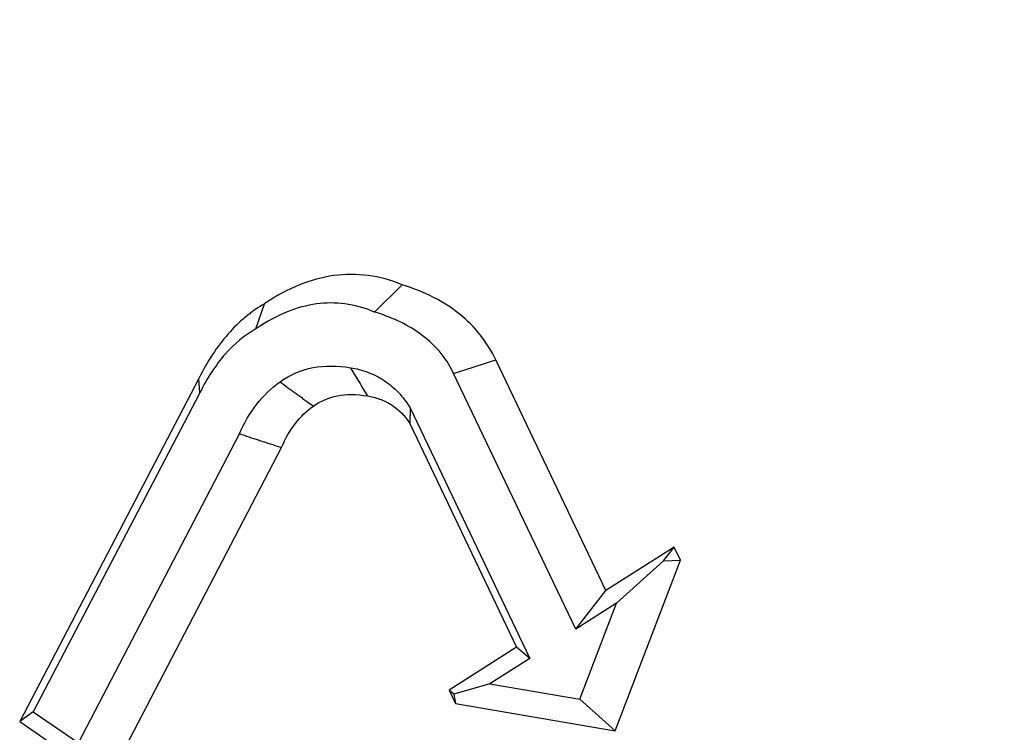
# Model space of a CAD drawing. Extents: x 0 to 216, y 0 to 280.
# Drawn here: x 104 to 106, y 147 to 148 of the extents above; entities that cross this region are included whole.
import ezdxf

# ---------------------------------------------------------------- set-up
doc = ezdxf.new("R2010")
doc.units = 0
doc.header["$LTSCALE"] = 10
doc.header["$MEASUREMENT"] = 0
doc.layers.add('CADdetails-9-EXTRAFINE', color=9, linetype='CONTINUOUS')

msp = doc.modelspace()

# ---------------------------------------------------------------- linework, layer by layer
at = {"layer": 'CADdetails-9-EXTRAFINE'}
for p, q in [((104.5591, 147.965), (104.6022, 148.0073)), ((104.375, 147.9388), (104.3884, 147.9779)), ((104.682, 147.8694), (104.7473, 147.8908)), ((104.9183, 147.5324), (104.7473, 147.8908)), ((104.2865, 147.8619), (104.0082, 147.3287)), ((104.2879, 147.8394), (104.2865, 147.8619)), ((104.8715, 147.4722), (104.682, 147.8694)), ((104.2879, 147.8394), (104.0294, 147.344)), ((104.6147, 147.8161), (104.614, 147.7919)), ((104.6147, 147.8161), (104.8003, 147.4269)), ((104.614, 147.7919), (104.7798, 147.4444)), ((104.0993, 147.2959), (104.3494, 147.7759)), ((104.1442, 147.2352), (104.4148, 147.7545)), ((105.0244, 147.5999), (104.9183, 147.5324)), ((105.0078, 147.5786), (105.0244, 147.5999)), ((105.0343, 147.5793), (105.0244, 147.5999)), ((104.9326, 147.3147), (105.0343, 147.5793)), ((105.0078, 147.5786), (105.0343, 147.5793)), ((104.9349, 147.5125), (105.0078, 147.5786)), ((104.8715, 147.4722), (104.9183, 147.5324)), ((104.9349, 147.5125), (104.8715, 147.4722)), ((104.8777, 147.3635), (104.9349, 147.5125)), ((104.7798, 147.4444), (104.6748, 147.3776)), ((104.8003, 147.4269), (104.7798, 147.4444)), ((104.8003, 147.4269), (104.738, 147.3873)), ((104.738, 147.3873), (104.6821, 147.3714)), ((104.738, 147.3873), (104.8777, 147.3635)), ((104.6748, 147.3776), (104.6846, 147.3569)), ((104.6821, 147.3714), (104.6748, 147.3776)), ((104.6821, 147.3714), (104.6846, 147.3569)), ((104.6846, 147.3569), (104.9326, 147.3147)), ((104.8777, 147.3635), (104.9326, 147.3147)), ((104.0294, 147.344), (104.0082, 147.3287)), ((104.0294, 147.344), (104.0993, 147.2959)), ((104.0082, 147.3287), (104.1442, 147.2352))]:
    msp.add_line(p, q, dxfattribs=at)
at = {"layer": 'CADdetails-9-EXTRAFINE', "flags": 128}
msp.add_lwpolyline([(104.5218, 147.8785), (104.5277, 147.8686), (104.5307, 147.8636), (104.5337, 147.8587), (104.5367, 147.8537), (104.5396, 147.8488), (104.5426, 147.8438), (104.5482, 147.8346)], dxfattribs=at)
at = {"layer": 'CADdetails-9-EXTRAFINE'}
for points, knots in [([(105.4618, 156.9043), (105.8779, 156.8497), (106.2951, 156.7585), (106.8172, 156.5978), (106.9217, 156.5632), (107.1305, 156.4895), (107.2342, 156.4505), (107.543, 156.3271), (107.746, 156.2364), (108.3462, 155.9396), (108.7345, 155.7087), (109.2032, 155.3768), (109.2961, 155.3083), (109.4801, 155.1667), (109.5706, 155.0941), (109.8373, 154.8712), (110.0088, 154.7158), (110.3388, 154.3912), (110.4973, 154.222), (110.8006, 153.8692), (110.9454, 153.6856), (111.1514, 153.3988), (111.2181, 153.3013), (111.3154, 153.152), (111.3473, 153.1017), (111.4098, 153.0006), (111.4404, 152.9498), (111.5904, 152.694), (111.7001, 152.4847), (111.8982, 152.0564), (111.9867, 151.8373), (112.1024, 151.5011), (112.1382, 151.3877), (112.1874, 151.2156), (112.2031, 151.158), (112.2329, 151.0419), (112.2471, 150.9835), (112.3668, 150.4586), (112.4207, 149.9885), (112.4222, 149.2782), (112.4095, 149.0405), (112.3765, 148.7424), (112.369, 148.6827), (112.3525, 148.5641), (112.3434, 148.505), (112.3137, 148.3285), (112.2908, 148.2118), (112.2126, 147.8643), (112.1481, 147.6364), (111.9954, 147.1877), (111.9072, 146.9668), (111.7076, 146.5321), (111.5977, 146.3215), (111.3596, 145.9134), (111.2314, 145.7158), (110.9578, 145.3327), (110.8125, 145.1473), (110.582, 144.8782), (110.5032, 144.7902), (110.3422, 144.6178), (110.2602, 144.5336), (109.8435, 144.1233), (109.4882, 143.8273), (109.0195, 143.495), (108.9245, 143.4305), (108.7321, 143.3052), (108.6349, 143.2447), (108.3419, 143.07), (108.1441, 142.9625), (107.544, 142.6658), (107.1351, 142.5025), (106.6138, 142.3416), (106.5091, 142.3116), (106.2985, 142.256), (106.1933, 142.2306), (105.8785, 142.1616), (105.6696, 142.125), (105.4618, 142.0978)], [0, 0, 0, 0, 0.0625, 0.0625, 0.078125, 0.078125, 0.09375, 0.09375, 0.125, 0.125, 0.1875, 0.1875, 0.203125, 0.203125, 0.21875, 0.21875, 0.25, 0.25, 0.28125, 0.28125, 0.3125, 0.3125, 0.328125, 0.328125, 0.335937, 0.335937, 0.34375, 0.34375, 0.375, 0.375, 0.40625, 0.40625, 0.421875, 0.421875, 0.429687, 0.429687, 0.4375, 0.4375, 0.5, 0.5, 0.53125, 0.53125, 0.539062, 0.539062, 0.546875, 0.546875, 0.5625, 0.5625, 0.59375, 0.59375, 0.625, 0.625, 0.65625, 0.65625, 0.6875, 0.6875, 0.71875, 0.71875, 0.734375, 0.734375, 0.75, 0.75, 0.8125, 0.8125, 0.828125, 0.828125, 0.84375, 0.84375, 0.875, 0.875, 0.9375, 0.9375, 0.953125, 0.953125, 0.96875, 0.96875, 1, 1, 1, 1]), ([(105.4209, 142.2097), (105.6265, 142.2365), (105.8331, 142.2723), (106.1446, 142.3399), (106.2487, 142.3648), (106.4571, 142.4193), (106.5608, 142.4487), (107.0768, 142.6063), (107.4819, 142.7664), (108.0766, 143.0573), (108.2727, 143.1627), (108.5633, 143.3341), (108.6597, 143.3935), (108.8506, 143.5164), (108.9449, 143.5797), (109.4101, 143.9058), (109.7632, 144.1966), (110.136, 144.5595), (110.1771, 144.6004), (110.2586, 144.6831), (110.2991, 144.725), (110.4191, 144.8521), (110.4976, 144.9388), (110.727, 145.2036), (110.8718, 145.3859), (111.1441, 145.7627), (111.2717, 145.9571), (111.5088, 146.3584), (111.6182, 146.5654), (111.7674, 146.886), (111.8148, 146.9948), (111.9032, 147.2135), (111.9445, 147.3237), (112.0594, 147.6569), (112.124, 147.8824), (112.2023, 148.2261), (112.2253, 148.3416), (112.255, 148.5162), (112.2641, 148.5746), (112.2806, 148.6919), (112.2881, 148.7508), (112.3212, 149.0456), (112.3339, 149.2806), (112.3324, 149.9827), (112.2785, 150.4474), (112.1588, 150.9662), (112.1446, 151.0238), (112.1148, 151.1385), (112.0991, 151.1955), (112.0499, 151.3655), (112.0141, 151.4774), (111.8985, 151.8094), (111.8101, 152.0256), (111.6123, 152.4482), (111.5028, 152.6546), (111.3532, 152.9067), (111.3227, 152.9568), (111.2603, 153.0565), (111.2285, 153.1061), (111.1316, 153.2532), (111.065, 153.3492), (110.8598, 153.6316), (110.7156, 153.8123), (110.4137, 154.1594), (110.256, 154.3258), (109.9278, 154.645), (109.7574, 154.7977), (109.4924, 155.0167), (109.4025, 155.088), (109.2198, 155.227), (109.1276, 155.2943), (108.6624, 155.6201), (108.2771, 155.8466), (107.6823, 156.1377), (107.4811, 156.2266), (107.1752, 156.3475), (107.0725, 156.3858), (106.8658, 156.4581), (106.7623, 156.4919), (106.2454, 156.6494), (105.8325, 156.7388), (105.4209, 156.7923)], [0, 0, 0, 0, 0.03125, 0.03125, 0.046875, 0.046875, 0.0625, 0.0625, 0.125, 0.125, 0.15625, 0.15625, 0.171875, 0.171875, 0.1875, 0.1875, 0.25, 0.25, 0.257813, 0.257813, 0.265625, 0.265625, 0.28125, 0.28125, 0.3125, 0.3125, 0.34375, 0.34375, 0.375, 0.375, 0.390625, 0.390625, 0.40625, 0.40625, 0.4375, 0.4375, 0.453125, 0.453125, 0.460937, 0.460937, 0.46875, 0.46875, 0.5, 0.5, 0.5625, 0.5625, 0.570312, 0.570312, 0.578125, 0.578125, 0.59375, 0.59375, 0.625, 0.625, 0.65625, 0.65625, 0.664062, 0.664062, 0.671875, 0.671875, 0.6875, 0.6875, 0.71875, 0.71875, 0.75, 0.75, 0.78125, 0.78125, 0.796875, 0.796875, 0.8125, 0.8125, 0.875, 0.875, 0.90625, 0.90625, 0.921875, 0.921875, 0.9375, 0.9375, 1, 1, 1, 1]), ([(104.6022, 148.0073), (104.5846, 148.0145), (104.567, 148.0193), (104.5316, 148.024), (104.5139, 148.024), (104.4604, 148.0166), (104.4245, 148.0021), (104.3884, 147.9779)], [0.4997993248, 0.4997993248, 0.4997993248, 0.4997993248, 0.4999467408, 0.4999467408, 0.5000941568, 0.5000941568, 0.5003889889, 0.5003889889, 0.5003889889, 0.5003889889]), ([(104.7473, 147.8908), (104.734, 147.9188), (104.7152, 147.9424), (104.6669, 147.9813), (104.6372, 147.9964), (104.6022, 148.0073)], [0.4999487861, 0.4999487861, 0.4999487861, 0.4999487861, 0.5002103063, 0.5002103063, 0.5004718264, 0.5004718264, 0.5004718264, 0.5004718264]), ([(104.3884, 147.9779), (104.3676, 147.9658), (104.3487, 147.9502), (104.3147, 147.9115), (104.2997, 147.8885), (104.2865, 147.8619)], [0.4999534944, 0.4999534944, 0.4999534944, 0.4999534944, 0.5001494575, 0.5001494575, 0.5003454207, 0.5003454207, 0.5003454207, 0.5003454207]), ([(104.5591, 147.965), (104.5587, 147.9652), (104.5582, 147.9653), (104.5577, 147.9655), (104.5427, 147.9717), (104.528, 147.9756), (104.4985, 147.9796), (104.4838, 147.9795), (104.4391, 147.9734), (104.4084, 147.9612), (104.3759, 147.9395), (104.3756, 147.9393), (104.3753, 147.9391), (104.375, 147.9388)], [0.499794767, 0.499794767, 0.499794767, 0.499794767, 0.4997993248, 0.4997993248, 0.4997993248, 0.4999467408, 0.4999467408, 0.5000941568, 0.5000941568, 0.5003889889, 0.5003889889, 0.5003889889, 0.5003920023, 0.5003920023, 0.5003920023, 0.5003920023]), ([(104.682, 147.8694), (104.6759, 147.8824), (104.6683, 147.8941), (104.6503, 147.9149), (104.6401, 147.9239), (104.6186, 147.9392), (104.6072, 147.9457), (104.5836, 147.9567), (104.5714, 147.9611), (104.5591, 147.965)], [0, 0, 0, 0, 0.25, 0.25, 0.5, 0.5, 0.75, 0.75, 1, 1, 1, 1]), ([(104.375, 147.9388), (104.3746, 147.9386), (104.3743, 147.9384), (104.3739, 147.9382), (104.3568, 147.9283), (104.3413, 147.9155), (104.3128, 147.883), (104.2998, 147.8634), (104.2881, 147.8399), (104.2881, 147.8397), (104.288, 147.8396), (104.2879, 147.8394)], [0.4999495823, 0.4999495823, 0.4999495823, 0.4999495823, 0.4999534944, 0.4999534944, 0.4999534944, 0.5001494575, 0.5001494575, 0.5003454207, 0.5003454207, 0.5003454207, 0.5003466386, 0.5003466386, 0.5003466386, 0.5003466386]), ([(104.4124, 147.8564), (104.4279, 147.8678), (104.4453, 147.8751), (104.4822, 147.8821), (104.5016, 147.8818), (104.5218, 147.8785)], [0.5000059087, 0.5000059087, 0.5000059087, 0.5000059087, 0.5001755282, 0.5001755282, 0.5003470763, 0.5003470763, 0.5003470763, 0.5003470763]), ([(104.5218, 147.8785), (104.531, 147.8771), (104.54, 147.8748), (104.5574, 147.8682), (104.5659, 147.864), (104.582, 147.8533), (104.5894, 147.8471), (104.603, 147.8328), (104.6091, 147.8247), (104.6147, 147.8161)], [0, 0, 0, 0, 0.25, 0.25, 0.5, 0.5, 0.75, 0.75, 1, 1, 1, 1]), ([(104.3494, 147.7759), (104.3567, 147.7926), (104.3656, 147.808), (104.3866, 147.8352), (104.3988, 147.847), (104.4124, 147.8564)], [0.4997547196, 0.4997547196, 0.4997547196, 0.4997547196, 0.4998902764, 0.4998902764, 0.5000282495, 0.5000282495, 0.5000282495, 0.5000282495]), ([(104.4124, 147.8564), (104.4163, 147.8536), (104.4202, 147.8507), (104.4241, 147.8479), (104.4261, 147.8465), (104.428, 147.8451), (104.43, 147.8437), (104.4319, 147.8422), (104.4339, 147.8408), (104.4358, 147.8394), (104.4378, 147.838), (104.4397, 147.8366), (104.4416, 147.8352), (104.4436, 147.8337), (104.4455, 147.8323), (104.4475, 147.8309), (104.4494, 147.8295), (104.4514, 147.8281), (104.4533, 147.8267), (104.457, 147.824), (104.4607, 147.8214), (104.4643, 147.8187)], [0, 0, 0, 0, 0.0002096776, 0.0002096776, 0.0002096776, 0.0003145164, 0.0003145164, 0.0003145164, 0.0004193552, 0.0004193552, 0.0004193552, 0.000524194, 0.000524194, 0.000524194, 0.0006290328, 0.0006290328, 0.0006290328, 0.0007338716, 0.0007338716, 0.0007338716, 0.000930275, 0.000930275, 0.000930275, 0.000930275]), ([(104.4643, 147.8187), (104.4751, 147.8268), (104.4876, 147.8322), (104.5155, 147.8375), (104.5311, 147.8374), (104.5482, 147.8346)], [0.5000034723, 0.5000034723, 0.5000034723, 0.5000034723, 0.5001755282, 0.5001755282, 0.5003475841, 0.5003475841, 0.5003475841, 0.5003475841]), ([(104.5482, 147.8346), (104.5546, 147.8336), (104.5609, 147.832), (104.5733, 147.8276), (104.5793, 147.8247), (104.5963, 147.814), (104.6062, 147.8039), (104.614, 147.7919)], [0, 0, 0, 0, 0.25, 0.25, 0.5, 0.5, 1, 1, 1, 1]), ([(104.4148, 147.7545), (104.4209, 147.7688), (104.4281, 147.7813), (104.4446, 147.8027), (104.4539, 147.8116), (104.4643, 147.8187)], [0.499750097, 0.499750097, 0.499750097, 0.499750097, 0.4998902764, 0.4998902764, 0.5000304557, 0.5000304557, 0.5000304557, 0.5000304557]), ([(104.3494, 147.7759), (104.3543, 147.7743), (104.3592, 147.7727), (104.3641, 147.771), (104.3666, 147.7702), (104.369, 147.7694), (104.3715, 147.7686), (104.374, 147.7678), (104.3764, 147.767), (104.3789, 147.7662), (104.3813, 147.7654), (104.3838, 147.7646), (104.3862, 147.7638), (104.3887, 147.763), (104.3911, 147.7622), (104.3936, 147.7614), (104.396, 147.7606), (104.3985, 147.7598), (104.401, 147.759), (104.4056, 147.7575), (104.4102, 147.756), (104.4148, 147.7545)], [0, 0, 0, 0, 0.0002096776, 0.0002096776, 0.0002096776, 0.0003145164, 0.0003145164, 0.0003145164, 0.0004193552, 0.0004193552, 0.0004193552, 0.000524194, 0.000524194, 0.000524194, 0.0006290328, 0.0006290328, 0.0006290328, 0.0007338716, 0.0007338716, 0.0007338716, 0.0009304654, 0.0009304654, 0.0009304654, 0.0009304654])]:
    msp.add_open_spline(points, degree=3, knots=knots, dxfattribs=at)

doc.saveas('drawing.dxf')
